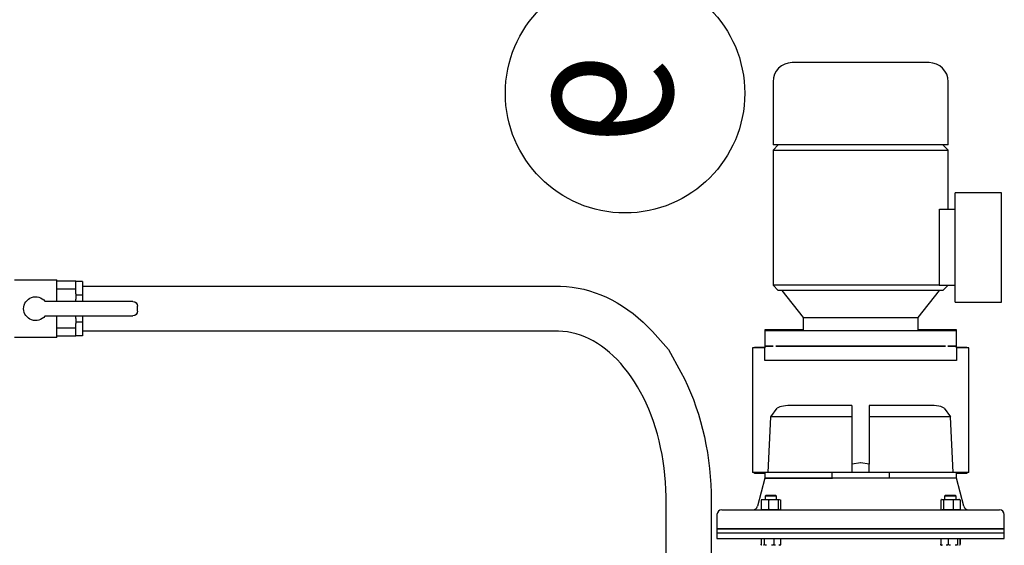
# Model space of a CAD drawing. Extents: x -73073 to -33639, y -9116 to 21396.
# Drawn here: x -64407 to -64304, y -2347 to -2293 of the extents above; entities that cross this region are included whole.
import ezdxf
from ezdxf.enums import TextEntityAlignment as Align

# ---------------------------------------------------------------- set-up
doc = ezdxf.new("R2010")
doc.units = 0
doc.header["$LTSCALE"] = 100
doc.header["$MEASUREMENT"] = 0
doc.layers.get('0').update_dxf_attribs({"linetype": 'CONTINUOUS'})
doc.layers.add('1', color=7, linetype='CONTINUOUS')
doc.layers.add('4', color=7, linetype='CONTINUOUS')
doc.styles.add('ROMANC', font='ROMANC', dxfattribs={"height": 0.2})

# ---------------------------------------------------------------- blocks, each defined once
blk = doc.blocks.new('*O769')
at = {"layer": '4', "color": 6, "linetype": 'Continuous'}
for p, q in [((-0.655, -6.877), (-0.655, -7.757)), ((0.545, -7.757), (0.545, -6.877)), ((-0.213, -7.511), (-0.212, -7.512)), ((-0.205, -8.118), (-0.205, -7.527)), ((0.095, -7.527), (0.095, -8.118)), ((-0.205, -7.757), (-0.655, -7.757)), ((-0.629, -8.157), (-0.629, -7.757)), ((-0.461, -8.157), (-0.461, -7.757)), ((0.545, -7.757), (0.095, -7.757)), ((0.35, -8.157), (0.35, -7.757)), ((0.518, -8.157), (0.518, -7.757)), ((-0.461, -8.157), (-0.629, -8.157)), ((-0.621, -8.297), (-0.621, -8.157)), ((-0.364, -8.157), (-0.461, -8.157)), ((-0.364, -8.157), (-0.338, -8.157)), ((-0.338, -8.297), (-0.338, -8.157)), ((-0.338, -8.157), (-0.257, -8.157)), ((-0.205, -8.157), (-0.257, -8.157)), ((-0.205, -9.347), (-0.205, -8.118)), ((0.095, -8.118), (0.095, -9.347)), ((0.147, -8.157), (0.095, -8.157)), ((0.147, -8.157), (0.228, -8.157)), ((0.228, -8.297), (0.228, -8.157)), ((0.228, -8.157), (0.253, -8.157)), ((0.35, -8.157), (0.253, -8.157)), ((0.518, -8.157), (0.35, -8.157)), ((0.51, -8.297), (0.51, -8.157)), ((-0.621, -8.297), (-0.338, -8.297)), ((-0.525, -8.297), (-0.525, -13.234)), ((-0.338, -8.297), (-0.205, -8.297)), ((0.095, -8.297), (0.228, -8.297)), ((0.228, -8.297), (0.51, -8.297)), ((0.415, -13.234), (0.415, -8.297)), ((-0.005, -9.447), (-0.105, -9.447)), ((-0.525, -13.234), (-0.525, -16.141)), ((0.415, -16.141), (0.415, -13.234)), ((-0.525, -16.141), (-0.525, -18.21)), ((0.415, -18.21), (0.415, -16.141)), ((5.505, -20.487), (3.945, -20.487)), ((3.945, -21.427), (5.505, -21.427))]:
    blk.add_line(p, q, dxfattribs=at)
for points in [[(-0.525, -18.21), (-0.524, -18.282), (-0.517, -18.403), (-0.504, -18.525), (-0.485, -18.646), (-0.459, -18.766), (-0.427, -18.886), (-0.389, -19.005), (-0.345, -19.122), (-0.295, -19.238), (-0.238, -19.353), (-0.176, -19.466), (-0.107, -19.578), (-0.033, -19.688), (0.047, -19.795), (0.133, -19.9), (0.224, -20.003), (0.321, -20.104), (0.423, -20.201), (0.799, -20.533)], [(3.945, -20.487), (3.868, -20.487), (3.719, -20.482), (3.571, -20.474), (3.423, -20.462), (3.276, -20.445), (3.131, -20.424), (2.987, -20.4), (2.845, -20.371), (2.705, -20.339), (2.567, -20.303), (2.432, -20.263), (2.299, -20.219), (2.17, -20.172), (2.044, -20.122), (1.921, -20.068), (1.802, -20.011), (1.687, -19.952), (1.577, -19.889), (1.47, -19.823), (1.368, -19.755), (1.27, -19.685), (1.178, -19.612), (1.09, -19.537), (1.007, -19.46), (0.929, -19.381), (0.857, -19.3), (0.789, -19.218), (0.728, -19.135), (0.671, -19.05), (0.62, -18.964), (0.574, -18.876), (0.534, -18.788), (0.5, -18.698), (0.471, -18.608), (0.448, -18.516), (0.431, -18.423), (0.42, -18.33), (0.415, -18.236), (0.415, -18.21)], [(0.799, -20.533), (1.271, -20.795), (1.409, -20.866), (1.551, -20.932), (1.695, -20.995), (1.843, -21.054), (1.994, -21.109), (2.148, -21.159), (2.304, -21.205), (2.462, -21.247), (2.623, -21.285), (2.785, -21.318), (2.949, -21.347), (3.114, -21.372), (3.28, -21.392), (3.447, -21.407), (3.615, -21.418), (3.783, -21.425), (3.945, -21.427)]]:
    blk.add_lwpolyline(points, dxfattribs=at)
for centre, radius, start, end in [((-0.055, -7.317), 0.25, 308.6832, 231.3168), ((-0.225, -7.527), 0.02, 360, 50.9772), ((0.115, -7.527), 0.02, 129.0228, 180), ((-0.105, -9.347), 0.1, 180, 270), ((-0.005, -9.347), 0.1, 270, 360)]:
    blk.add_arc(centre, radius, start, end, dxfattribs=at)
blk = doc.blocks.new('ensemble3')
at = {"layer": '1', "color": 7, "linetype": 'Continuous'}
blk.add_circle((395.9, 452.65), 12.5, dxfattribs=at)
at = {"layer": '4', "color": 6, "linetype": 'Continuous', "ltscale": 25}
for p, q in [((420.5, 455.85), (413.35, 455.85)), ((427.65, 455.85), (420.5, 455.85)), ((411.35, 453.85), (411.35, 447.25)), ((429.65, 447.25), (429.65, 453.85)), ((411.9, 447.25), (411.35, 446.7)), ((429.65, 447.25), (411.35, 447.25)), ((411.35, 446.7), (411.35, 432.6)), ((411.35, 446.7), (429.65, 446.7)), ((429.65, 446.7), (429.1, 447.25)), ((429.65, 440.54), (429.65, 446.7)), ((430.39, 430.85), (430.39, 442.25)), ((435.2, 442.25), (430.39, 442.25)), ((435.2, 430.85), (435.2, 442.25)), ((428.73, 432.6), (428.73, 440.54)), ((428.73, 440.54), (430.39, 440.54)), ((411.35, 432.6), (411.9, 432.05)), ((428.73, 432.6), (411.35, 432.6)), ((420.5, 432.05), (411.9, 432.05)), ((412.27, 432.05), (414.5, 429.25)), ((429.1, 432.05), (420.5, 432.05)), ((426.5, 429.25), (428.74, 432.05)), ((428.73, 432.6), (428.69, 432.56)), ((430.39, 432.56), (428.69, 432.56)), ((429.1, 432.05), (429.61, 432.56)), ((430.39, 430.85), (435.2, 430.85)), ((414.5, 429.25), (414.5, 427.85)), ((414.5, 429.25), (426.5, 429.25)), ((426.5, 427.85), (426.5, 429.25)), ((410.5, 427.95), (410.5, 427.85)), ((412.22, 427.95), (410.5, 427.95)), ((410.5, 427.85), (410.5, 426.05)), ((411.38, 427.85), (410.5, 427.85)), ((412.15, 427.85), (411.38, 427.85)), ((428.85, 427.85), (412.15, 427.85)), ((412.22, 427.85), (412.22, 427.95)), ((414.5, 427.95), (412.22, 427.95)), ((428.79, 427.95), (426.5, 427.95)), ((430.5, 427.95), (428.79, 427.95)), ((428.79, 427.85), (428.79, 427.95)), ((429.62, 427.85), (428.85, 427.85)), ((430.5, 427.85), (429.62, 427.85)), ((430.5, 427.85), (430.5, 427.95)), ((430.5, 426.05), (430.5, 427.85)), ((409.2, 426.05), (409.2, 413.05)), ((410.5, 426.05), (409.2, 426.05)), ((409.4, 426.15), (410.5, 426.15)), ((409.4, 426.05), (409.4, 426.15)), ((410.5, 426.25), (411.38, 426.25)), ((411.38, 426.25), (410.5, 426.25)), ((410.5, 424.75), (410.5, 426.05)), ((411.65, 426.25), (412.15, 426.25)), ((412.15, 426.25), (411.65, 426.25)), ((412.15, 426.25), (428.85, 426.25)), ((428.85, 426.25), (412.15, 426.25)), ((428.85, 426.25), (429.35, 426.25)), ((429.35, 426.25), (428.85, 426.25)), ((429.62, 426.25), (430.5, 426.25)), ((430.5, 426.25), (429.62, 426.25)), ((430.5, 426.15), (431.6, 426.15)), ((430.5, 426.05), (430.5, 424.75)), ((431.8, 426.05), (430.5, 426.05)), ((431.6, 426.15), (431.6, 426.05)), ((431.8, 413.05), (431.8, 426.05)), ((411.38, 424.75), (410.5, 424.75)), ((412.15, 424.75), (411.38, 424.75)), ((428.85, 424.75), (412.15, 424.75)), ((429.62, 424.75), (428.85, 424.75)), ((430.5, 424.75), (429.62, 424.75)), ((411.12, 418.86), (411.78, 419.75)), ((419.6, 413.93), (419.6, 420.05)), ((421.4, 420.05), (421.4, 413.93)), ((429.22, 419.75), (429.88, 418.86)), ((410.85, 413.05), (411.12, 418.86)), ((419.6, 418.86), (411.12, 418.86)), ((429.88, 418.86), (421.4, 418.86)), ((430.15, 413.05), (429.88, 418.86)), ((419.6, 413.05), (419.6, 413.93)), ((421.4, 413.05), (421.4, 413.93)), ((410.85, 413.05), (409.2, 413.05)), ((409.4, 412.95), (409.4, 413.05)), ((410.5, 412.95), (409.4, 412.95)), ((410.5, 412.45), (409.72, 409.52)), ((410.5, 413.05), (410.5, 412.45)), ((430.5, 412.45), (410.5, 412.45)), ((410.5, 412.45), (417.57, 412.45)), ((419.6, 413.05), (410.85, 413.05)), ((417.5, 413.05), (417.5, 412.5)), ((417.5, 412.5), (423.5, 412.5)), ((417.57, 412.5), (417.57, 412.45)), ((421.4, 413.05), (419.6, 413.05)), ((430.15, 413.05), (421.4, 413.05)), ((423.43, 412.5), (423.43, 412.45)), ((430.5, 412.45), (423.43, 412.45)), ((423.5, 412.5), (423.5, 413.05)), ((431.8, 413.05), (430.15, 413.05)), ((430.5, 412.45), (430.5, 413.05)), ((431.6, 412.95), (430.5, 412.95)), ((431.28, 409.52), (430.5, 412.45)), ((431.6, 413.05), (431.6, 412.95)), ((410.62, 410.65), (410.53, 410.56)), ((410.53, 410.56), (410.53, 410.23)), ((410.56, 410.56), (410.53, 410.56)), ((411.73, 410.56), (410.56, 410.56)), ((410.64, 410.65), (410.62, 410.65)), ((411.64, 410.65), (410.64, 410.65)), ((411.73, 410.56), (411.64, 410.65)), ((411.73, 410.23), (411.73, 410.56)), ((429.36, 410.65), (429.27, 410.56)), ((429.27, 410.56), (429.27, 410.23)), ((430.04, 410.56), (429.27, 410.56)), ((430.02, 410.65), (429.36, 410.65)), ((430.38, 410.65), (430.02, 410.65)), ((430.47, 410.56), (430.04, 410.56)), ((430.47, 410.56), (430.38, 410.65)), ((430.47, 410.23), (430.47, 410.56)), ((410.13, 410.19), (410.51, 410.23)), ((410.21, 410.21), (410.13, 410.19)), ((410.13, 410.19), (410.13, 409.19)), ((410.23, 410.23), (410.51, 410.23)), ((410.51, 410.23), (410.89, 410.19)), ((410.51, 410.23), (411.39, 410.23)), ((410.89, 410.19), (410.89, 409.19)), ((411.39, 410.23), (411.88, 410.19)), ((411.39, 410.23), (412.01, 410.23)), ((411.88, 410.19), (412.01, 410.23)), ((411.88, 410.19), (411.88, 409.19)), ((412.01, 410.23), (412.13, 410.19)), ((412.01, 410.23), (412.03, 410.23)), ((412.13, 410.19), (412.13, 409.19)), ((428.86, 410.19), (429.01, 410.23)), ((428.86, 410.19), (428.86, 409.19)), ((428.97, 410.23), (428.93, 410.22)), ((428.97, 410.23), (429.01, 410.23)), ((429.01, 410.23), (429.66, 410.23)), ((429.15, 410.19), (429.66, 410.23)), ((429.15, 410.19), (429.15, 409.19)), ((429.66, 410.23), (430.52, 410.23)), ((429.66, 410.23), (430.16, 410.19)), ((430.16, 410.19), (430.52, 410.23)), ((430.16, 410.19), (430.16, 409.19)), ((430.52, 410.23), (430.88, 410.19)), ((430.52, 410.23), (430.77, 410.23)), ((430.81, 410.22), (430.77, 410.23)), ((430.88, 410.19), (430.88, 409.19)), ((405.5, 408.65), (405.5, 407.15)), ((406, 409.15), (435, 409.15)), ((410.51, 409.15), (410.13, 409.19)), ((410.13, 409.19), (410.21, 409.17)), ((410.89, 409.19), (410.51, 409.15)), ((411.88, 409.19), (411.39, 409.15)), ((412.01, 409.15), (411.88, 409.19)), ((412.13, 409.19), (412.06, 409.17)), ((428.93, 409.17), (428.86, 409.19)), ((428.93, 409.16), (428.97, 409.15)), ((429.66, 409.15), (429.15, 409.19)), ((430.16, 409.19), (429.66, 409.15)), ((430.52, 409.15), (430.16, 409.19)), ((430.88, 409.19), (430.52, 409.15)), ((430.77, 409.15), (430.81, 409.16)), ((435.5, 407.15), (435.5, 408.65)), ((435.5, 407.15), (405.5, 407.15)), ((405.5, 407.15), (405.5, 406.75)), ((405.5, 407.15), (420.5, 407.15)), ((405.5, 406.75), (435.5, 406.75)), ((405.5, 406.75), (405.5, 406.15)), ((405.5, 406.75), (420.5, 406.75)), ((405.5, 406.15), (435.5, 406.15)), ((410.12, 406.15), (410.12, 405.55)), ((410.42, 406.15), (410.42, 405.55)), ((411.43, 406.15), (411.43, 405.55)), ((412.14, 406.15), (412.14, 405.55)), ((420.5, 407.15), (435.5, 407.15)), ((420.5, 406.75), (435.5, 406.75)), ((428.87, 406.15), (428.87, 405.55)), ((429.63, 406.15), (429.63, 405.55)), ((430.62, 406.15), (430.62, 405.55)), ((430.87, 406.15), (430.87, 405.55)), ((430.88, 406.15), (430.88, 405.55)), ((435.5, 406.75), (435.5, 407.15)), ((435.5, 406.15), (435.5, 406.75))]:
    blk.add_line(p, q, dxfattribs=at)
at = {"layer": '4', "color": 6, "linetype": 'Continuous'}
for points in [[(413.16, 420.04), (412.9, 420.03), (412.65, 420.01), (412.43, 419.99), (412.23, 419.95), (412.06, 419.9), (411.92, 419.85), (411.78, 419.75)], [(429.22, 419.75), (429.14, 419.81), (429.02, 419.87), (428.86, 419.93), (428.66, 419.97), (428.43, 420.01), (428.18, 420.03), (427.85, 420.04)], [(420.5, 414.05), (420.49, 414.05), (419.6, 413.93)], [(421.4, 413.93), (420.52, 414.05), (420.5, 414.05)], [(410.89, 410.19), (411, 410.21), (411.39, 410.23)], [(429.01, 410.23), (429.12, 410.21), (429.15, 410.19)], [(430.88, 410.19), (430.85, 410.21), (430.81, 410.21)], [(411.39, 409.15), (411, 409.17), (410.89, 409.19)], [(429.15, 409.19), (429.12, 409.17), (429.01, 409.15)], [(430.81, 409.17), (430.85, 409.17), (430.88, 409.19)], [(410.19, 405.45), (410.16, 405.46), (410.14, 405.48), (410.13, 405.49), (410.12, 405.52), (410.12, 405.54), (410.12, 405.55)], [(410.42, 405.55), (410.42, 405.55), (410.41, 405.53), (410.41, 405.51), (410.4, 405.49), (410.38, 405.46), (410.34, 405.45)], [(410.66, 405.45), (410.64, 405.45), (410.53, 405.46), (410.48, 405.48), (410.44, 405.5), (410.43, 405.52), (410.42, 405.54), (410.42, 405.55)], [(411.43, 405.55), (411.42, 405.53), (411.42, 405.52), (411.39, 405.5), (411.35, 405.47), (411.21, 405.45), (411.18, 405.45)], [(411.6, 405.45), (411.59, 405.45), (411.51, 405.46), (411.47, 405.48), (411.44, 405.5), (411.43, 405.52), (411.43, 405.54), (411.43, 405.55)], [(412.14, 405.55), (412.14, 405.53), (412.13, 405.52), (412.12, 405.5), (412.09, 405.47), (411.99, 405.45), (411.97, 405.45)], [(412.07, 405.45), (412.1, 405.46), (412.12, 405.48), (412.13, 405.49), (412.14, 405.52), (412.14, 405.54), (412.14, 405.55)], [(429.06, 405.45), (429.04, 405.45), (428.96, 405.46), (428.92, 405.48), (428.89, 405.5), (428.88, 405.52), (428.87, 405.54), (428.87, 405.55)], [(428.87, 405.55), (428.87, 405.53), (428.88, 405.52), (428.88, 405.5), (428.89, 405.47), (428.92, 405.45), (428.93, 405.45)], [(429.63, 405.55), (429.62, 405.53), (429.62, 405.52), (429.6, 405.5), (429.57, 405.47), (429.47, 405.45), (429.44, 405.45)], [(429.87, 405.45), (429.77, 405.46), (429.69, 405.48), (429.66, 405.49), (429.64, 405.52), (429.63, 405.54), (429.63, 405.55)], [(430.62, 405.55), (430.62, 405.55), (430.62, 405.53), (430.61, 405.51), (430.58, 405.49), (430.52, 405.46), (430.38, 405.45)], [(430.68, 405.45), (430.68, 405.45), (430.65, 405.46), (430.64, 405.48), (430.63, 405.5), (430.63, 405.52), (430.62, 405.54), (430.62, 405.55)], [(430.87, 405.55), (430.87, 405.53), (430.86, 405.52), (430.86, 405.5), (430.85, 405.47), (430.82, 405.45), (430.81, 405.45)]]:
    blk.add_lwpolyline(points, dxfattribs=at)
for centre, radius, start, end in [((413.35, 453.85), 2, 90, 180), ((427.65, 453.85), 2, 0, 90), ((420.48, -2022.27), 2442.32, 90.02069, 90.17189), ((420.52, -2022.3), 2442.35, 89.82811, 89.97931), ((409.24, 409.65), 0.5, 270, 345.1497), ((431.76, 409.65), 0.5, 194.8503, 270), ((406, 408.65), 0.5, 90, 180), ((435, 408.65), 0.5, 0, 90)]:
    blk.add_arc(centre, radius, start, end, dxfattribs=at)
at = {"layer": '4', "color": 6, "linetype": 'Continuous', "xscale": -5, "yscale": 5, "zscale": 5, "rotation": 90}
blk.add_blockref('*O769', (297.76, 429.88), dxfattribs=at)
at = {"layer": '1', "color": 7, "linetype": 'Continuous', "style": 'ROMANC', "text_generation_flag": 2}
blk.add_text('9', height=12.5, rotation=90, dxfattribs=at).set_placement((396.23, 452.01), align=Align.MIDDLE)

msp = doc.modelspace()

# ---------------------------------------------------------------- block references
at = {"color": 7, "linetype": 'Continuous'}
msp.add_blockref('ensemble3', (-64739.9, -2752.85), dxfattribs=at)

doc.saveas('drawing.dxf')
